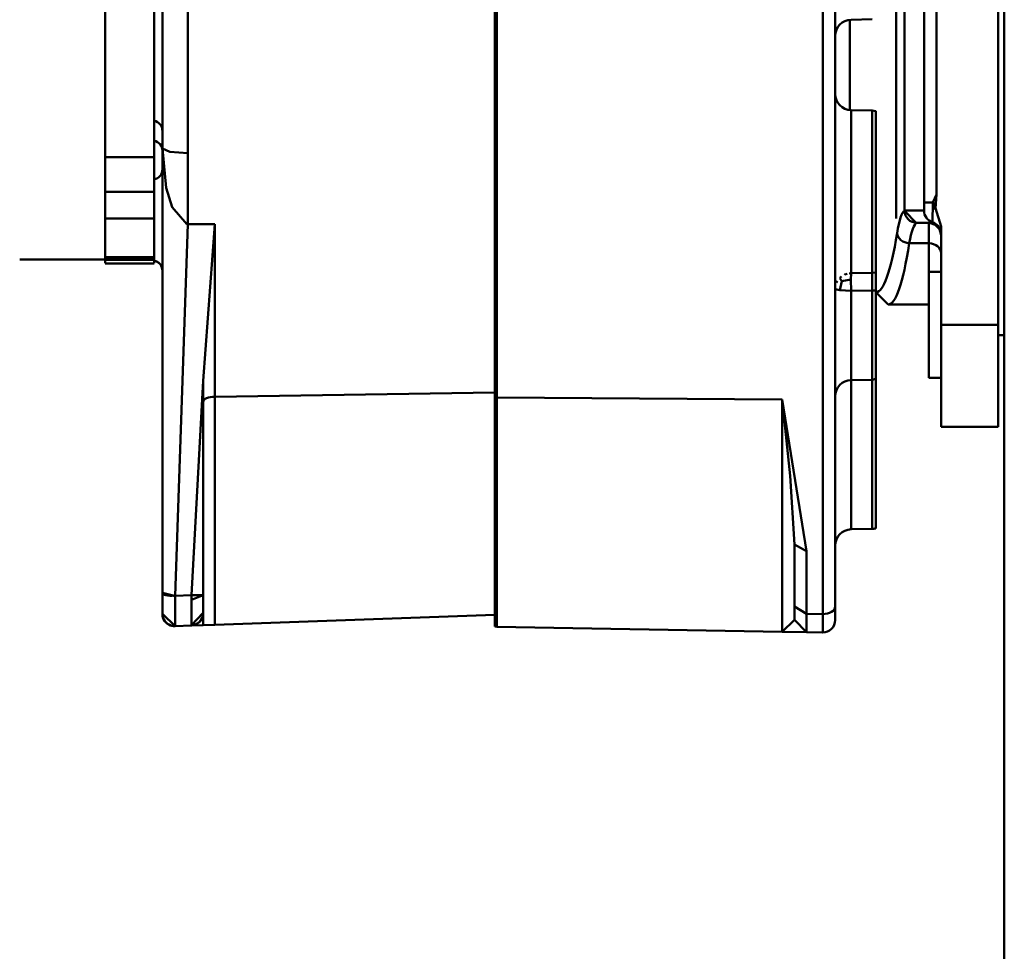
# Model space of a CAD drawing. Units: millimetres. Extents: x 0 to 11880, y 0 to 8400.
# Drawn here: x 4274 to 4515, y 3346 to 3575 of the extents above; entities that cross this region are included whole.
import ezdxf

# ---------------------------------------------------------------- set-up
doc = ezdxf.new("R2010")
doc.units = ezdxf.units.MM
doc.header["$MEASUREMENT"] = 0
doc.layers.add('(1) Shape lines', color=7, linetype='Continuous', lineweight=35, true_color=0x000000)

# ---------------------------------------------------------------- blocks, each defined once
blk = doc.blocks.new('Crane_3D_2_c556965c-6fc2-4ad8-95db-d6d2540da7a3')
at = {"layer": '(1) Shape lines', "color": 7, "lineweight": 50, "ltscale": 60}
for p, q in [((614.04, 3025), (-1405, 3025)), ((-1077.5, 3025), (-1077.5, 3023.5)), ((-1080, 3023.5), (-1270, 3023.5)), ((-1080, 3023.5), (-1080, 3009.5)), ((-1055, 3023.5), (-1080, 3023.5)), ((-1055, 3023.5), (-1055, 3009.5)), ((-1080, 3009.5), (-1104.13, 3009.5)), ((-1093, 3006.5), (-1093, 3009.5)), ((-1055, 3009.5), (-1080, 3009.5)), ((-1067, 3009.5), (-1067, 3006.5)), ((-1111.93, 3008.37), (-1241.93, 3008.37)), ((-1110, 3007.44), (-1110, 3005.37)), ((-1240, 3005.37), (-1110, 3005.37)), ((-1108, 3005.31), (-1108, 3000.55)), ((-1105, 3003.54), (-1105, 3006.5)), ((-1105, 3006.5), (-1100, 3006.5)), ((-1100, 3006.5), (-1100, 3001.7)), ((-1100, 3006.5), (-1092.75, 3006.5)), ((-1067, 3006.5), (-1093, 3006.5)), ((-1085, 3006.5), (-1085, 2996.52)), ((-1107.97, 3000.5), (-1242.03, 3000.5)), ((-1106.11, 2998.5), (-1243.89, 2998.5)), ((-1154.93, 2992.57), (-1154.84, 2987.43)), ((-1132.66, 2987.43), (-1132.57, 2992.57)), ((-1030.06, 2993.5), (-1066.74, 2993.5)), ((-1029.93, 2992.57), (-1066.59, 2992.57)), ((-1066.54, 2992.57), (-1066.45, 2987.43)), ((-1029.93, 2992.57), (-1029.84, 2987.43)), ((-1092.65, 2987.43), (-1132.64, 2987.43)), ((-1092.65, 2987.43), (-1092.6, 2986.98)), ((-1066.45, 2987.43), (-1088.36, 2987.43)), ((-1029.84, 2987.43), (-1066.51, 2987.43)), ((-1132.68, 2987.15), (-1154.77, 2987.15)), ((-1091.82, 2985.07), (-1091.5, 2984.68)), ((-1339.13, 2983.5), (-1010.87, 2983.5)), ((-1090.68, 2984.06), (-1090.34, 2983.87)), ((-1089.24, 2983.55), (-1088.71, 2983.5)), ((-1010.87, 2983.5), (-1007.55, 2983.5)), ((-1340.95, 2980.45), (-1009.05, 2980.45)), ((-1009.1, 2976.45), (-1009.05, 2980.45)), ((-1009.05, 2980.45), (-1004.55, 2980.45)), ((-1004.62, 2976.45), (-1004.55, 2980.45)), ((-1061.65, 2970.55), (-1062.16, 2900.5)), ((-1061.65, 2970.55), (-1004.72, 2970.55)), ((-1005.95, 2900.5), (-1004.72, 2970.55)), ((-1287.84, 2900.5), (-1062.16, 2900.5)), ((-1062.18, 2900), (-1062.18, 2900.5)), ((-1062.16, 2900.5), (-1005.95, 2900.5)), ((-1006, 2900), (-1006, 2900.5)), ((-1062.18, 2900), (-1287.82, 2900)), ((-1062.37, 2831.4), (-1063.36, 2900)), ((-1062.18, 2900), (-1006, 2900)), ((-1008.85, 2900), (-1006.45, 2831.4)), ((-1104.66, 2824.71), (-1104.72, 2831.4)), ((-1062.37, 2831.4), (-1104.72, 2831.4)), ((-1006.45, 2831.4), (-1062.37, 2831.4)), ((-1013.66, 2828.5), (-1066.27, 2828.5)), ((-1013.66, 2825.6), (-1066.27, 2828.5)), ((-1009.3, 2828.5), (-1006.35, 2828.5)), ((-1006.25, 2825.6), (-1006.35, 2828.5)), ((-1013.52, 2821.61), (-1013.66, 2825.6)), ((-1007.55, 2827.95), (-1007.47, 2827.9)), ((-1006.11, 2821.61), (-1006.25, 2825.6)), ((-1013.52, 2821.61), (-1104.66, 2824.71)), ((-1006.2, 2824.27), (-1006.2, 2824.27)), ((-1006.11, 2821.5), (-1006.12, 2821.43)), ((-1014.22, 2818.5), (-1123.24, 2818.5)), ((-1008.28, 2818.62), (-1008.29, 2818.61)), ((-1007.98, 2818.72), (-1008.26, 2818.63)), ((-1007.46, 2819.01), (-1007.46, 2819.01)), ((-1228.9, 2816.5), (-1121.1, 2816.5)), ((-1112.61, 2816.5), (-1121.1, 2816.5)), ((-1121.1, 2804.5), (-1121.1, 2816.5)), ((-1112.61, 2816.5), (-1109.26, 2816.5)), ((-1112.61, 2804.5), (-1112.61, 2816.5)), ((-1109.28, 2816.5), (-1095.74, 2816.5)), ((-1106.11, 2816.5), (-1106.11, 2804.5)), ((-1096.58, 2816.5), (-1096.58, 2804.5)), ((-1096.3, 2804.5), (-1096.3, 2816.5)), ((-1095.97, 2804.5), (-1095.97, 2816.5)), ((-1095.65, 2816.5), (-1095.11, 2816.5)), ((-1095, 2816.5), (-1095, 2804.5)), ((-1228.9, 2804.5), (-1121.1, 2804.5)), ((-1112.61, 2804.5), (-1121.1, 2804.5)), ((-1112.61, 2804.5), (-1106.11, 2804.5)), ((-1106.11, 2804.5), (-1096.58, 2804.5)), ((-1096.58, 2804.5), (-1096.3, 2804.5)), ((-1095.97, 2804.5), (-1096.33, 2804.5)), ((-1096, 2804.5), (-1096, 2783.5)), ((-1095.97, 2804.5), (-1095.11, 2804.5))]:
    blk.add_line(p, q, dxfattribs=at)
at = {"layer": '(1) Shape lines', "color": 7, "lineweight": 50, "ltscale": 20}
for p, q in [((-1102.01, 3009.5), (-1103.47, 3009.12)), ((-1102.52, 3009.5), (-1103.42, 3009.35)), ((-1110, 3007.81), (-1109.45, 3007.87)), ((-1108.26, 3007.87), (-1109.45, 3007.87)), ((-1109.45, 3007.87), (-1108.26, 3007.87)), ((-1132.57, 2992.57), (-1132.39, 2993.5)), ((-1066.72, 2993.5), (-1066.54, 2992.57)), ((-1009.09, 2828.47), (-1009.3, 2828.5)), ((-1009.3, 2828.5), (-1008.79, 2828.45)), ((-1008.8, 2828.45), (-1008.83, 2828.46)), ((-1008.83, 2828.46), (-1008.79, 2828.45)), ((-1008.8, 2828.45), (-1008.8, 2828.45)), ((-1008.79, 2828.45), (-1008.79, 2828.45)), ((-1008.32, 2828.33), (-1008.37, 2828.35)), ((-1008.37, 2828.35), (-1007.96, 2828.19)), ((-1007.96, 2828.19), (-1008.08, 2828.23)), ((-1007.91, 2828.17), (-1007.58, 2827.97)), ((-1007.89, 2828.15), (-1007.57, 2827.96)), ((-1007.76, 2828.05), (-1007.89, 2828.15)), ((-1007.58, 2827.97), (-1007.67, 2828.01)), ((-1007.57, 2827.96), (-1007.27, 2827.73)), ((-1007.46, 2827.86), (-1007.21, 2827.66)), ((-1007.27, 2827.73), (-1007.39, 2827.81)), ((-1007.27, 2827.73), (-1006.9, 2827.31)), ((-1007.26, 2827.66), (-1007.07, 2827.49)), ((-1007.07, 2827.49), (-1006.9, 2827.31)), ((-1007.03, 2827.5), (-1007.06, 2827.54)), ((-1007.03, 2827.44), (-1007.04, 2827.44)), ((-1006.99, 2827.45), (-1006.61, 2826.89)), ((-1006.9, 2827.31), (-1006.65, 2826.91)), ((-1006.74, 2827.12), (-1006.52, 2826.73)), ((-1006.67, 2826.98), (-1006.74, 2827.12)), ((-1006.74, 2827.12), (-1006.63, 2826.93)), ((-1006.72, 2827.01), (-1006.74, 2827.04)), ((-1006.69, 2827.04), (-1006.7, 2827.07)), ((-1006.7, 2827.07), (-1006.52, 2826.73)), ((-1006.65, 2826.91), (-1006.47, 2826.58)), ((-1006.52, 2826.73), (-1006.56, 2826.79)), ((-1006.52, 2826.73), (-1006.38, 2826.36)), ((-1006.48, 2826.64), (-1006.38, 2826.36)), ((-1006.46, 2826.49), (-1006.41, 2826.15)), ((-1006.46, 2826.49), (-1006.46, 2826.49)), ((-1006.38, 2826.36), (-1006.44, 2826.49)), ((-1006.36, 2826.26), (-1006.38, 2826.36)), ((-1006.38, 2826.36), (-1006.36, 2826.26)), ((-1006.38, 2826.36), (-1006.25, 2825.6)), ((-1006.36, 2826.26), (-1006.27, 2825.6)), ((-1006.25, 2825.6), (-1006.28, 2825.71)), ((-1013.53, 2820.8), (-1013.58, 2820.2)), ((-1013.53, 2820.8), (-1013.56, 2820.36)), ((-1013.55, 2820.63), (-1013.53, 2820.8)), ((-1013.53, 2820.9), (-1013.53, 2820.8)), ((-1006.18, 2820.83), (-1006.23, 2820.64)), ((-1006.23, 2820.64), (-1006.22, 2820.75)), ((-1006.21, 2820.73), (-1006.2, 2820.74)), ((-1006.2, 2820.74), (-1006.21, 2820.73)), ((-1006.2, 2820.78), (-1006.18, 2820.83)), ((-1006.2, 2820.75), (-1006.2, 2820.74)), ((-1006.2, 2820.74), (-1006.2, 2820.75)), ((-1006.16, 2820.98), (-1006.18, 2820.83)), ((-1006.18, 2820.88), (-1006.18, 2820.88)), ((-1006.11, 2821.61), (-1006.12, 2821.17)), ((-1006.11, 2821.6), (-1006.11, 2821.61)), ((-1014.22, 2818.5), (-1014.14, 2818.54)), ((-1014.11, 2818.54), (-1014.15, 2818.51)), ((-1014.15, 2818.51), (-1014.12, 2818.54)), ((-1014.11, 2818.54), (-1014.01, 2818.66)), ((-1014.04, 2818.59), (-1014.11, 2818.54)), ((-1014.04, 2818.59), (-1014.11, 2818.54)), ((-1014.08, 2818.57), (-1014.04, 2818.59)), ((-1013.98, 2818.66), (-1014.07, 2818.55)), ((-1014.07, 2818.55), (-1014.03, 2818.6)), ((-1013.98, 2818.66), (-1014.04, 2818.59)), ((-1014.04, 2818.59), (-1014, 2818.66)), ((-1014.02, 2818.63), (-1013.98, 2818.66)), ((-1014, 2818.66), (-1013.89, 2818.87)), ((-1013.91, 2818.76), (-1014, 2818.62)), ((-1014, 2818.62), (-1013.94, 2818.72)), ((-1013.88, 2818.84), (-1013.98, 2818.66)), ((-1013.98, 2818.66), (-1013.91, 2818.79)), ((-1013.91, 2818.76), (-1013.98, 2818.66)), ((-1013.96, 2818.7), (-1013.91, 2818.76)), ((-1013.93, 2818.78), (-1013.88, 2818.84)), ((-1013.84, 2818.88), (-1013.92, 2818.72)), ((-1013.92, 2818.72), (-1013.85, 2818.87)), ((-1013.83, 2818.96), (-1013.91, 2818.76)), ((-1013.91, 2818.76), (-1013.84, 2818.94)), ((-1013.84, 2818.88), (-1013.91, 2818.76)), ((-1013.9, 2818.79), (-1013.84, 2818.88)), ((-1013.89, 2818.87), (-1013.79, 2819.14)), ((-1013.87, 2818.87), (-1013.83, 2818.96)), ((-1013.84, 2818.88), (-1013.72, 2819.25)), ((-1013.77, 2819.1), (-1013.84, 2818.88)), ((-1013.78, 2819.03), (-1013.84, 2818.88)), ((-1013.84, 2818.9), (-1013.78, 2819.03)), ((-1013.77, 2819.1), (-1013.83, 2818.96)), ((-1013.83, 2818.99), (-1013.79, 2819.09)), ((-1013.82, 2818.98), (-1013.77, 2819.1)), ((-1013.75, 2819.21), (-1013.79, 2819.09)), ((-1013.79, 2819.1), (-1013.75, 2819.21)), ((-1013.72, 2819.25), (-1013.77, 2819.1)), ((-1013.75, 2819.25), (-1013.72, 2819.41)), ((-1013.75, 2819.26), (-1013.72, 2819.37)), ((-1013.72, 2819.37), (-1013.75, 2819.25)), ((-1013.63, 2819.85), (-1013.71, 2819.45)), ((-1013.61, 2819.95), (-1013.63, 2819.85)), ((-1013.63, 2819.85), (-1013.61, 2819.95)), ((-1013.59, 2820.06), (-1013.61, 2819.95)), ((-1013.61, 2819.95), (-1013.59, 2820.06)), ((-1013.56, 2820.36), (-1013.55, 2820.6)), ((-1009.11, 2818.5), (-1008.75, 2818.54)), ((-1008.71, 2818.53), (-1008.2, 2818.64)), ((-1008.51, 2818.56), (-1008.55, 2818.55)), ((-1008.55, 2818.56), (-1008.51, 2818.56)), ((-1008.51, 2818.56), (-1008.23, 2818.63)), ((-1008.27, 2818.62), (-1008.51, 2818.56)), ((-1008.46, 2818.57), (-1008.19, 2818.65)), ((-1008.2, 2818.64), (-1008.38, 2818.59)), ((-1008.29, 2818.61), (-1008.28, 2818.62)), ((-1008.27, 2818.62), (-1007.93, 2818.74)), ((-1008.23, 2818.63), (-1008.27, 2818.62)), ((-1008.23, 2818.63), (-1007.95, 2818.73)), ((-1007.98, 2818.72), (-1008.23, 2818.63)), ((-1008.19, 2818.65), (-1008.23, 2818.63)), ((-1008.19, 2818.65), (-1007.91, 2818.75)), ((-1007.95, 2818.73), (-1008.19, 2818.65)), ((-1008.11, 2818.67), (-1007.84, 2818.78)), ((-1007.91, 2818.75), (-1008.11, 2818.67)), ((-1007.95, 2818.73), (-1007.98, 2818.72)), ((-1007.95, 2818.73), (-1007.41, 2819.03)), ((-1007.43, 2819.01), (-1007.95, 2818.73)), ((-1007.84, 2818.78), (-1007.95, 2818.73)), ((-1007.95, 2818.73), (-1007.89, 2818.77)), ((-1007.91, 2818.75), (-1007.95, 2818.73)), ((-1007.91, 2818.75), (-1007.38, 2819.05)), ((-1007.41, 2819.03), (-1007.91, 2818.75)), ((-1007.84, 2818.78), (-1007.91, 2818.75)), ((-1007.86, 2818.77), (-1007.86, 2818.77)), ((-1007.38, 2819.05), (-1007.84, 2818.78)), ((-1007.84, 2818.78), (-1007.45, 2819.01)), ((-1007.7, 2818.85), (-1007.84, 2818.78)), ((-1007.47, 2818.99), (-1007.73, 2818.85)), ((-1007.33, 2819.08), (-1007.7, 2818.85)), ((-1007.51, 2818.96), (-1007.57, 2818.93)), ((-1007.53, 2818.96), (-1007.43, 2819.01)), ((-1007.43, 2819.01), (-1007.46, 2819)), ((-1007.43, 2819.01), (-1007.44, 2819.01)), ((-1007.43, 2819.02), (-1007.33, 2819.08)), ((-1007.41, 2819.03), (-1007.43, 2819.01)), ((-1007.42, 2819.02), (-1007.43, 2819.01)), ((-1007.42, 2819.02), (-1007.43, 2819.01)), ((-1007.43, 2819.01), (-1007.43, 2819.02)), ((-1007.43, 2819.01), (-1007.43, 2819.01)), ((-1007.41, 2819.03), (-1006.93, 2819.43)), ((-1006.95, 2819.42), (-1007.41, 2819.03)), ((-1007.38, 2819.05), (-1006.91, 2819.45)), ((-1006.93, 2819.43), (-1007.38, 2819.05)), ((-1007.33, 2819.08), (-1006.88, 2819.49)), ((-1006.91, 2819.45), (-1007.33, 2819.08)), ((-1007.23, 2819.16), (-1007.33, 2819.08)), ((-1007.25, 2819.14), (-1007.25, 2819.15)), ((-1007.25, 2819.15), (-1007.25, 2819.14)), ((-1007.24, 2819.15), (-1007.25, 2819.15)), ((-1007.25, 2819.15), (-1007.24, 2819.15)), ((-1006.88, 2819.49), (-1007.23, 2819.16)), ((-1007, 2819.37), (-1007.2, 2819.19)), ((-1006.95, 2819.41), (-1007.17, 2819.21)), ((-1006.97, 2819.4), (-1007, 2819.37)), ((-1006.93, 2819.43), (-1006.95, 2819.42)), ((-1006.95, 2819.41), (-1006.95, 2819.42)), ((-1006.94, 2819.42), (-1006.95, 2819.42)), ((-1006.95, 2819.42), (-1006.95, 2819.41)), ((-1006.95, 2819.42), (-1006.95, 2819.42)), ((-1006.95, 2819.42), (-1006.95, 2819.41)), ((-1006.95, 2819.41), (-1006.95, 2819.41)), ((-1006.93, 2819.43), (-1006.55, 2819.93)), ((-1006.56, 2819.92), (-1006.93, 2819.43)), ((-1006.91, 2819.45), (-1006.93, 2819.43)), ((-1006.91, 2819.45), (-1006.54, 2819.95)), ((-1006.55, 2819.93), (-1006.91, 2819.45)), ((-1006.88, 2819.49), (-1006.91, 2819.45)), ((-1006.54, 2819.95), (-1006.88, 2819.49)), ((-1006.52, 2819.98), (-1006.81, 2819.56)), ((-1006.81, 2819.56), (-1006.58, 2819.9)), ((-1006.69, 2819.73), (-1006.81, 2819.56)), ((-1006.79, 2819.59), (-1006.8, 2819.58)), ((-1006.8, 2819.59), (-1006.79, 2819.59)), ((-1006.77, 2819.62), (-1006.79, 2819.59)), ((-1006.79, 2819.59), (-1006.78, 2819.61)), ((-1006.69, 2819.73), (-1006.77, 2819.63)), ((-1006.75, 2819.67), (-1006.69, 2819.73)), ((-1006.49, 2820.04), (-1006.69, 2819.73)), ((-1006.6, 2819.86), (-1006.69, 2819.73)), ((-1006.69, 2819.73), (-1006.65, 2819.79)), ((-1006.61, 2819.84), (-1006.66, 2819.78)), ((-1006.62, 2819.82), (-1006.66, 2819.76)), ((-1006.61, 2819.83), (-1006.62, 2819.82)), ((-1006.57, 2819.9), (-1006.61, 2819.84)), ((-1006.57, 2819.9), (-1006.61, 2819.84)), ((-1006.61, 2819.84), (-1006.59, 2819.87)), ((-1006.59, 2819.87), (-1006.6, 2819.86)), ((-1006.59, 2819.88), (-1006.59, 2819.88)), ((-1006.59, 2819.87), (-1006.59, 2819.88)), ((-1006.58, 2819.89), (-1006.58, 2819.89)), ((-1006.53, 2819.97), (-1006.57, 2819.91)), ((-1006.56, 2819.92), (-1006.57, 2819.9)), ((-1006.56, 2819.91), (-1006.57, 2819.9)), ((-1006.56, 2819.91), (-1006.57, 2819.9)), ((-1006.57, 2819.9), (-1006.57, 2819.89)), ((-1006.56, 2819.93), (-1006.49, 2820.04)), ((-1006.55, 2819.94), (-1006.56, 2819.93)), ((-1006.55, 2819.93), (-1006.56, 2819.92)), ((-1006.55, 2819.93), (-1006.56, 2819.92)), ((-1006.55, 2819.93), (-1006.56, 2819.92)), ((-1006.56, 2819.92), (-1006.56, 2819.91)), ((-1006.55, 2819.93), (-1006.55, 2819.93)), ((-1006.49, 2820.04), (-1006.52, 2819.98)), ((-1006.49, 2820.03), (-1006.5, 2820.02)), ((-1006.5, 2820.02), (-1006.5, 2820.02)), ((-1006.5, 2820.02), (-1006.5, 2820.02)), ((-1006.5, 2820.02), (-1006.5, 2820.01)), ((-1006.27, 2820.51), (-1006.49, 2820.04)), ((-1006.47, 2820.07), (-1006.48, 2820.05)), ((-1006.48, 2820.06), (-1006.47, 2820.07)), ((-1006.47, 2820.07), (-1006.48, 2820.05)), ((-1006.43, 2820.15), (-1006.47, 2820.07)), ((-1006.44, 2820.14), (-1006.47, 2820.07)), ((-1006.47, 2820.07), (-1006.46, 2820.11)), ((-1006.37, 2820.28), (-1006.46, 2820.09)), ((-1006.39, 2820.23), (-1006.46, 2820.08)), ((-1006.33, 2820.38), (-1006.39, 2820.23)), ((-1006.3, 2820.47), (-1006.38, 2820.3)), ((-1006.23, 2820.64), (-1006.29, 2820.51)), ((-1006.29, 2820.53), (-1006.23, 2820.64)), ((-1006.27, 2820.55), (-1006.29, 2820.5)), ((-1006.27, 2820.51), (-1006.29, 2820.47)), ((-1006.26, 2820.56), (-1006.27, 2820.51))]:
    blk.add_line(p, q, dxfattribs=at)
at = {"layer": '(1) Shape lines', "color": 7, "lineweight": 50, "ltscale": 60}
for points in [[(-1104.13, 3009.5), (-1108.63, 3008.13), (-1111.93, 3008.37)], [(-1110, 3007.44), (-1111.93, 3008.37)], [(-1110, 3007.44), (-1105.14, 3007.4)], [(-1104.97, 3003.49), (-1107.96, 3000.5)], [(-1107.97, 3000.5), (-1107.96, 3000.5)], [(-1088, 2993.5), (-1085, 2996.5)], [(-1092.73, 2992.57), (-1095.31, 2992.57), (-1100.25, 2992.57), (-1114.22, 2992.57), (-1127.28, 2992.57), (-1131.2, 2992.57), (-1132.57, 2992.57)], [(-1132.39, 2993.5), (-1130.56, 2993.5), (-1126.4, 2993.5), (-1113.46, 2993.5), (-1100.03, 2993.5), (-1095.33, 2993.5), (-1092.85, 2993.5)], [(-1092.85, 2993.5), (-1088.41, 2993.5)], [(-1092.85, 2993.5), (-1092.73, 2992.57)], [(-1088.42, 2992.57), (-1092.73, 2992.57)], [(-1092.73, 2992.57), (-1092.65, 2987.43)], [(-1088.42, 2992.57), (-1088.41, 2993.5)], [(-1088.42, 2992.57), (-1088.36, 2987.43)], [(-1066.54, 2992.57), (-1068.25, 2992.57), (-1073.08, 2992.57), (-1088.42, 2992.57)], [(-1088.41, 2993.5), (-1073.68, 2993.5), (-1068.81, 2993.5), (-1066.72, 2993.5)], [(-1091.14, 2987.38), (-1092.65, 2987.43)], [(-1088.36, 2987.43), (-1091.14, 2987.38)], [(-1090.68, 2985.16), (-1091.14, 2987.38)], [(-1088.47, 2984.65), (-1088.36, 2987.43)], [(-1092.5, 2986.45), (-1092.33, 2985.92), (-1092.26, 2985.79)], [(-1090.68, 2985.16), (-1091.46, 2984.65)], [(-1090.68, 2985.16), (-1088.47, 2984.65)], [(-1088.71, 2983.5), (-1088.47, 2984.65)], [(-1024.46, 2976.45), (-1061.65, 2970.55)], [(-1026.11, 2973.5), (-1024.46, 2976.45)], [(-1024.46, 2976.45), (-1009.1, 2976.45)], [(-1009.1, 2976.45), (-1010.92, 2973.5)], [(-1009.1, 2976.45), (-1005.8, 2976.45), (-1004.62, 2976.45)], [(-1007.62, 2973.5), (-1004.62, 2976.45)], [(-1004.72, 2970.55), (-1004.62, 2976.45)], [(-1026.11, 2973.5), (-1042.97, 2972.51), (-1061.65, 2970.55)], [(-1026.11, 2973.5), (-1010.92, 2973.5)], [(-1010.92, 2973.5), (-1007.62, 2973.5)], [(-1004.72, 2970.55), (-1007.62, 2973.5)], [(-1104.72, 2831.4), (-1066.27, 2828.5)], [(-1006.35, 2828.5), (-1006.45, 2831.4)], [(-1013.66, 2828.5), (-1012.55, 2825.61)], [(-1013.66, 2828.5), (-1009.32, 2828.5)], [(-1013.66, 2825.6), (-1013.66, 2828.5)], [(-1009.32, 2828.5), (-1009.3, 2828.5)], [(-1006.35, 2825.61), (-1009.32, 2828.5)], [(-1009.3, 2828.5), (-1008.83, 2828.46), (-1008.37, 2828.35), (-1007.91, 2828.17)], [(-1013.66, 2825.6), (-1012.55, 2825.61)], [(-1012.55, 2825.61), (-1008.39, 2825.63), (-1006.35, 2825.61)], [(-1007.14, 2827.61), (-1007.06, 2827.54), (-1007.01, 2827.48)], [(-1006.73, 2827.11), (-1006.7, 2827.07), (-1006.65, 2826.97)], [(-1006.44, 2826.53), (-1006.4, 2826.45), (-1006.39, 2826.38)], [(-1006.38, 2826.37), (-1006.3, 2826.06), (-1006.25, 2825.6)], [(-1006.35, 2825.61), (-1006.25, 2825.6)], [(-1227.93, 2824.71), (-1122.07, 2824.71)], [(-1123.24, 2818.5), (-1122.39, 2820.33), (-1122.07, 2824.71)], [(-1104.68, 2824.49), (-1108.88, 2820.86), (-1113.61, 2819.46), (-1123.24, 2818.5)], [(-1104.66, 2824.71), (-1122.07, 2824.71)], [(-1104.66, 2824.71), (-1104.68, 2824.49)], [(-1014.22, 2818.5), (-1013.42, 2821.61)], [(-1014.22, 2818.5), (-1013.51, 2821.5)], [(-1013.51, 2821.5), (-1013.52, 2821.61)], [(-1013.42, 2821.61), (-1013.52, 2821.61)], [(-1006.11, 2821.61), (-1008.17, 2821.63), (-1013.42, 2821.61)], [(-1009.11, 2818.5), (-1006.11, 2821.61)], [(-1006.2, 2820.75), (-1006.2, 2820.74), (-1006.21, 2820.73)], [(-1006.11, 2821.61), (-1006.11, 2821.61)], [(-1006.11, 2821.61), (-1006.11, 2821.5)], [(-1226.76, 2818.5), (-1123.24, 2818.5)], [(-1009.11, 2818.5), (-1010.55, 2818.5), (-1014.22, 2818.5)], [(-1008.37, 2818.6), (-1008.71, 2818.53), (-1009.11, 2818.5)], [(-1008.29, 2818.61), (-1008.31, 2818.61), (-1008.33, 2818.6)], [(-1007.92, 2818.75), (-1007.92, 2818.74), (-1007.92, 2818.74)], [(-1007.54, 2818.95), (-1007.57, 2818.93), (-1007.62, 2818.9)], [(-1006.98, 2819.39), (-1007, 2819.37), (-1007.03, 2819.34)], [(-1006.62, 2819.83), (-1006.62, 2819.82), (-1006.63, 2819.81)], [(-1006.33, 2820.39), (-1006.37, 2820.28), (-1006.38, 2820.26)]]:
    blk.add_lwpolyline(points, dxfattribs=at)
at = {"layer": '(1) Shape lines', "color": 7, "lineweight": 50, "ltscale": 20}
for points in [[(-1103.5, 3009.1), (-1103.47, 3009.12), (-1104.56, 3008.07), (-1105, 3006.62)], [(-1008.79, 2828.45), (-1008.36, 2828.35), (-1008.24, 2828.3)], [(-1008.28, 2828.31), (-1008.36, 2828.35), (-1007.96, 2828.19), (-1007.57, 2827.96)], [(-1008.24, 2828.3), (-1007.89, 2828.15), (-1007.46, 2827.86)], [(-1007.9, 2828.15), (-1007.96, 2828.19), (-1007.58, 2827.97), (-1007.27, 2827.73)], [(-1007.72, 2828.03), (-1007.46, 2827.86), (-1007.07, 2827.49)], [(-1007.52, 2827.92), (-1007.58, 2827.97), (-1007.22, 2827.69), (-1006.99, 2827.45)], [(-1007.47, 2827.9), (-1007.22, 2827.69), (-1007.26, 2827.72)], [(-1007.23, 2827.67), (-1007.27, 2827.73), (-1006.99, 2827.45)], [(-1007.16, 2827.62), (-1007.22, 2827.69), (-1007.06, 2827.54), (-1007.01, 2827.47)], [(-1006.9, 2827.31), (-1006.99, 2827.45), (-1006.74, 2827.12)], [(-1006.9, 2827.31), (-1006.61, 2826.89), (-1006.48, 2826.64)], [(-1006.65, 2826.91), (-1006.46, 2826.49), (-1006.36, 2826.26)], [(-1006.57, 2826.8), (-1006.48, 2826.64), (-1006.53, 2826.71)], [(-1006.14, 2821.05), (-1006.23, 2820.64), (-1006.26, 2820.56)], [(-1006.18, 2820.83), (-1006.22, 2820.67), (-1006.23, 2820.67)], [(-1006.12, 2821.17), (-1006.13, 2821.14), (-1006.15, 2821.01)], [(-1006.13, 2821.16), (-1006.12, 2821.17), (-1006.13, 2821.15)], [(-1013.98, 2818.7), (-1013.94, 2818.75), (-1014.04, 2818.59)], [(-1013.88, 2818.9), (-1013.84, 2818.97), (-1013.94, 2818.75), (-1014, 2818.66)], [(-1013.79, 2819.09), (-1013.88, 2818.84), (-1013.94, 2818.75), (-1013.87, 2818.92)], [(-1013.79, 2819.16), (-1013.75, 2819.25), (-1013.84, 2818.97), (-1013.89, 2818.87)], [(-1013.83, 2818.96), (-1013.88, 2818.84), (-1013.8, 2819.06)], [(-1013.79, 2819.09), (-1013.84, 2818.97), (-1013.76, 2819.24)], [(-1013.71, 2819.45), (-1013.75, 2819.25), (-1013.79, 2819.14)], [(-1013.61, 2819.95), (-1013.72, 2819.37), (-1013.61, 2819.93)], [(-1008.23, 2818.63), (-1008.46, 2818.57), (-1008.51, 2818.56), (-1008.71, 2818.53)], [(-1008.19, 2818.65), (-1008.38, 2818.59), (-1008.46, 2818.57)], [(-1008.38, 2818.59), (-1008.11, 2818.67), (-1008.19, 2818.65)], [(-1008.28, 2818.62), (-1008.31, 2818.61), (-1008.29, 2818.61)], [(-1007.95, 2818.73), (-1008.11, 2818.67), (-1008.2, 2818.64), (-1008.27, 2818.62)], [(-1007.86, 2818.77), (-1007.86, 2818.77), (-1007.95, 2818.73)], [(-1007.86, 2818.77), (-1007.92, 2818.74), (-1007.92, 2818.75)], [(-1007.44, 2819.01), (-1007.7, 2818.85), (-1007.46, 2819.01)], [(-1007.43, 2819.03), (-1007.23, 2819.16), (-1007.37, 2819.06)], [(-1007.43, 2819.01), (-1007.43, 2819.01), (-1007.43, 2819.01)], [(-1007.33, 2819.08), (-1007.38, 2819.05), (-1007.41, 2819.03)], [(-1007.24, 2819.15), (-1007.25, 2819.15), (-1007.26, 2819.14)], [(-1006.81, 2819.56), (-1006.88, 2819.49), (-1006.52, 2819.98)], [(-1006.77, 2819.63), (-1006.79, 2819.59), (-1006.8, 2819.58)], [(-1006.29, 2820.47), (-1006.54, 2819.95), (-1006.55, 2819.93)], [(-1006.52, 2819.98), (-1006.54, 2819.95), (-1006.27, 2820.51)], [(-1006.49, 2820.02), (-1006.5, 2820.02), (-1006.5, 2820.01)], [(-1006.34, 2820.36), (-1006.39, 2820.23), (-1006.37, 2820.3)], [(-1006.23, 2820.67), (-1006.22, 2820.67), (-1006.23, 2820.66)]]:
    blk.add_lwpolyline(points, dxfattribs=at)
at = {"layer": '(1) Shape lines', "color": 7, "lineweight": 50, "ltscale": 60}
for centre, radius, start, end in [((-1102, 3006.5), 3, 118.6056, 119.5529), ((-1102, 3006.5), 3, 90, 90.2001), ((-1102, 3006.5), 3, 175.4999, 180), ((-1102, 3006.5), 3, 147.0035, 149.0836), ((-1033.93, 2992.5), 4, 1, 14.4775), ((-1150.84, 2987.5), 4, 181, 270), ((-1136.66, 2987.5), 4, 270, 359), ((-1062.45, 2987.5), 4, 181, 270), ((-1025.84, 2987.5), 4, 181, 270), ((-1007.55, 2980.5), 3, 359, 90), ((-1127.59, 2816), 2.5, 90, 168.463), ((-1122.69, 2816), 2.5, 90, 168.463), ((-1118.12, 2816), 2.5, 11.537, 90), ((-1118.12, 2816), 2.5, 11.537, 90), ((-1093.29, 2816), 2.5, 90, 168.463), ((-1093.29, 2816), 2.5, 90, 126.2433), ((-1093.29, 2816), 2.5, 131.6368, 168.463)]:
    blk.add_arc(centre, radius, start, end, dxfattribs=at)
for centre, major_axis, ratio, start_param, end_param in [((-1102.28, 3006.5), (0, 3), 0.999949, 0.160658, 1.26449), ((-1102.28, 3006.5), (0, 3), 0.999949, 0, 0.155832), ((-1097.5, 3006.5), (0, 3), 0.833333, 0, 1.570796), ((-1108, 3008.31), (3, 0), 0.999487, 4.712389, 5.976717), ((-1108, 3006.5), (3, 0), 0.999487, 0, 0.306469), ((-1110, 3005.31), (2, 0), 0.032051, 0, 1.570796), ((-1108, 3003.54), (3, 0), 0.999487, 4.712389, 6.283185), ((-1075, 3003.54), (-30, 0), 0.035256, 0, 0.046728), ((-1075, 3003.66), (-30, 0), 0.118462, 0.046728, 0.585686), ((-1075, 3000.55), (33, 0), 0.032051, 3.141593, 3.184897), ((-1075, 3000.68), (33, 0), 0.107692, 3.191719, 3.727278), ((-1102.5, 3001.7), (0.48, 2.96), 0.829998, 3.334759, 4.846334), ((-1175, 2996.52), (-90, 0), 0.104103, 3.139741, 3.727278), ((-1175, 2993.53), (87, 0), 0.107692, 6.279493, 6.868871), ((-1010.87, 2980.5), (0, 3), 0.60687, 4.694936, 6.283185), ((-1061.13, 2831.5), (0, -3), 0.414773, 4.747296, 6.283185)]:
    blk.add_ellipse(centre, major_axis=major_axis, ratio=ratio, start_param=start_param, end_param=end_param, dxfattribs=at)

msp = doc.modelspace()

# ---------------------------------------------------------------- block references
at = {"color": 7, "rotation": 270}
msp.add_blockref('Crane_3D_2_c556965c-6fc2-4ad8-95db-d6d2540da7a3', (1490, 2420), dxfattribs=at)

doc.saveas('drawing.dxf')
